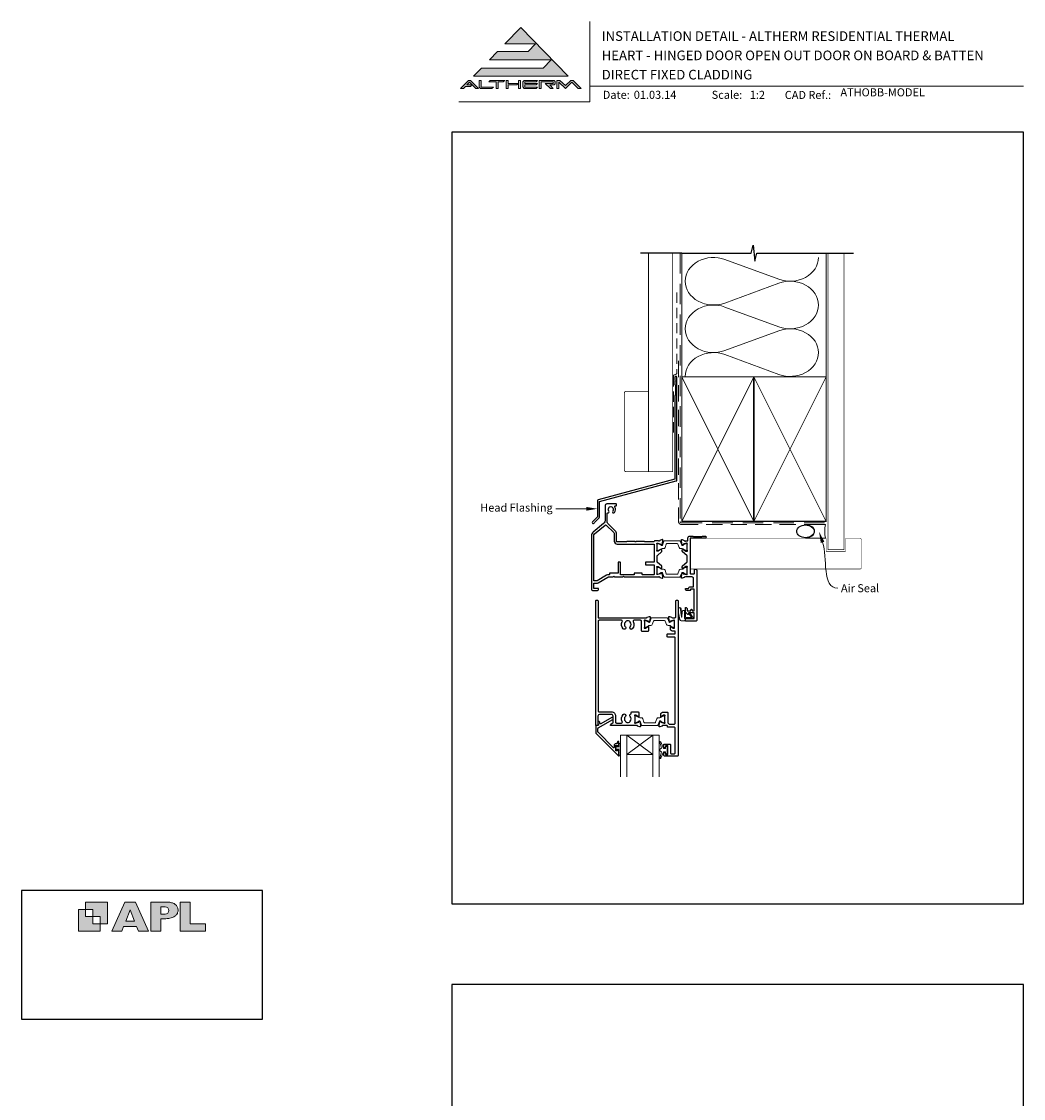
# Model space of a CAD drawing. Units: millimetres. Extents: x 23 to 1863, y -511 to 568.
# Drawn here: x 868 to 1492, y -102 to 568 of the extents above; entities that cross this region are included whole.
import ezdxf

# ---------------------------------------------------------------- set-up
doc = ezdxf.new("R2010")
doc.units = ezdxf.units.MM
doc.header["$MEASUREMENT"] = 0
doc.linetypes.add('DASHED', pattern=[19.05, 12.7, -6.35])
doc.layers.get('Defpoints').update_dxf_attribs({"color": 1})
doc.layers.add('APL Joinery', color=2, linetype='Continuous')
doc.styles.add('Arial-Bold', font='arialbd.ttf')
doc.styles.add('Arial-Regular', font='arial.ttf')
doc.styles.add('General notes', font='arial.ttf', dxfattribs={"height": 3.5})

# ---------------------------------------------------------------- blocks, each defined once
blk = doc.blocks.new('APL')
at = {"layer": 'APL Joinery'}
h = blk.add_hatch(color=250, dxfattribs=at)
h.paths.add_polyline_path([(-10.78, -2.25), (-10.78, 4.5), (-17.54, 4.5), (-17.54, 2.25), (-15.29, 2.25), (-15.29, 0), (-13.03, 0), (-13.03, -2.25)])
h.paths.add_polyline_path([(-13.03, -4.5), (-19.79, -4.5), (-19.79, 2.25), (-17.54, 2.25), (-17.54, 0), (-15.29, 0), (-15.29, -2.25), (-13.03, -2.25)])
h = blk.add_hatch(color=250, dxfattribs=at)
h.paths.add_polyline_path([(-9.43, -4.5), (-6.29, -4.5), (-5.71, -3.03), (-1.67, -3.03), (-1.1, -4.5), (2.06, -4.5), (-2.04, 4.5), (-5.34, 4.5)])
h.paths.add_polyline_path([(-3.68, 2.08), (-2.31, -1.42), (-5.07, -1.42)], flags=16)
h.paths.add_polyline_path([(2.72, -4.5), (5.84, -4.5), (5.84, -0.66), (6.17, -0.65), (6.59, -0.66), (6.96, -0.64), (7.43, -0.63), (7.89, -0.6), (8.33, -0.52), (8.73, -0.44), (9.12, -0.34), (9.41, -0.24), (9.69, -0.13), (9.93, -0.01), (10.2, 0.15), (10.4, 0.27), (10.58, 0.45), (10.76, 0.62), (10.92, 0.85), (11.02, 1.02), (11.12, 1.25), (11.2, 1.49), (11.23, 1.69), (11.24, 1.82), (11.24, 1.95), (11.24, 2.13), (11.21, 2.4), (11.17, 2.63), (11.09, 2.85), (11, 3.06), (10.9, 3.25), (10.76, 3.44), (10.61, 3.61), (10.39, 3.79), (10.19, 3.94), (9.98, 4.06), (9.74, 4.18), (9.47, 4.27), (9.23, 4.35), (8.99, 4.41), (8.67, 4.47), (8.47, 4.5), (8.34, 4.5), (2.72, 4.5)])
h.paths.add_polyline_path([(5.84, 0.76), (5.84, 3.09), (7.19, 3.09, -1), (7.19, 0.76)], flags=16)
h.paths.add_polyline_path([(11.9, -4.5), (19.79, -4.5), (19.8, -2.26), (15.01, -2.26), (15.01, 4.5), (11.9, 4.5)])
at = {"layer": 'APL Joinery', "color": 7, "lineweight": 9}
for points in [[(-10.78, -2.25), (-10.78, 4.5), (-17.54, 4.5), (-17.54, 2.25), (-15.29, 2.25), (-15.29, 0), (-13.03, 0), (-13.03, -2.25)], [(-1.67, -3.03), (-1.1, -4.5), (2.06, -4.5), (-2.04, 4.5), (-5.34, 4.5), (-9.43, -4.5), (-6.29, -4.5), (-5.71, -3.03)], [(15.01, 4.5), (11.9, 4.5), (11.9, -4.5), (19.79, -4.5), (19.8, -2.26), (15.01, -2.26)], [(-13.03, -4.5), (-19.79, -4.5), (-19.79, 2.25), (-17.54, 2.25), (-17.54, 0), (-15.29, 0), (-15.29, -2.25), (-13.03, -2.25)], [(-5.07, -1.42), (-3.68, 2.08), (-2.31, -1.42)]]:
    blk.add_lwpolyline(points, close=True, dxfattribs=at)
blk.add_lwpolyline([(8.34, 4.5), (2.72, 4.5), (2.72, -4.5), (5.84, -4.5), (5.84, -0.66), (6.17, -0.65), (6.59, -0.66), (6.96, -0.64), (7.43, -0.63), (7.89, -0.6), (8.33, -0.52), (8.73, -0.44), (9.12, -0.34), (9.41, -0.24), (9.69, -0.13), (9.93, -0.01), (10.2, 0.15), (10.4, 0.27), (10.58, 0.45), (10.76, 0.62), (10.92, 0.85), (11.02, 1.02), (11.12, 1.25), (11.2, 1.49), (11.23, 1.69), (11.24, 1.82), (11.24, 1.82), (11.24, 1.95), (11.24, 2.13), (11.21, 2.4), (11.17, 2.63), (11.09, 2.85), (11, 3.06), (10.9, 3.25), (10.76, 3.44), (10.61, 3.61), (10.39, 3.79), (10.19, 3.94), (9.98, 4.06), (9.74, 4.18), (9.47, 4.27), (9.23, 4.35), (8.99, 4.41), (8.67, 4.47), (8.47, 4.5), (8.34, 4.5), (8.24, 4.5)], dxfattribs=at)
blk.add_lwpolyline([(7.19, 3.09), (5.84, 3.09), (5.84, 0.76), (7.19, 0.76, 1)], format="xyb", close=True, dxfattribs=at)
blk = doc.blocks.new('*U19')
at = {"layer": 'APL Joinery', "lineweight": 5}
for points in [[(-29.19, 21.02), (-24.22, 26.14), (-62.54, 26.14), (-57.57, 31.26), (-38.52, 31.26), (-33.86, 36.06), (-52.9, 36.06), (-43.06, 46.19), (-13.62, 15.9), (-72.5, 15.9), (-67.52, 21.02)], [(-75.61, 13.34), (-74.33, 13.34), (-69.35, 8.22), (-71.14, 8.22), (-74.97, 12.16), (-76.62, 10.46), (-73.44, 10.46), (-74.37, 9.5), (-77.55, 9.5), (-78.8, 8.22), (-80.58, 8.22)], [(-40.9, 13.34), (-32.58, 13.34), (-33.52, 12.38), (-40.58, 12.38), (-40.58, 11.42), (-32.58, 11.42), (-33.52, 10.46), (-40.58, 10.46), (-40.58, 9.18), (-32.58, 9.18), (-33.52, 8.22), (-40.9, 8.22), (-41.86, 9.21), (-41.86, 12.35)], [(-31.62, 13.34), (-22.18, 13.34), (-21.54, 12.7), (-21.54, 11.1), (-22.18, 10.46), (-25.06, 10.46), (-22.82, 8.22), (-24.63, 8.22), (-27.83, 11.42), (-22.82, 11.42), (-22.82, 12.38), (-30.34, 12.38), (-30.34, 8.22), (-31.62, 8.22)]]:
    blk.add_hatch(color=8, dxfattribs=at).paths.add_polyline_path(points)
h = blk.add_hatch(color=8, dxfattribs=at)
h.paths.add_polyline_path([(-69.03, 13.34), (-67.75, 13.34), (-67.75, 9.18), (-60.07, 9.18), (-61, 8.22), (-68.14, 8.22), (-69.03, 9.14)])
edge = h.paths.add_edge_path(flags=17)
edge.add_line((-62.95, 12.38), (-62.02, 13.34))
h = blk.add_hatch(color=8, dxfattribs=at)
h.paths.add_polyline_path([(-53.99, 12.38), (-53.06, 13.34), (-62.02, 13.34), (-62.95, 12.38), (-58.47, 12.38), (-58.47, 8.22), (-57.19, 8.22), (-57.19, 12.38)])
edge = h.paths.add_edge_path(flags=17)
edge.add_line((-61, 8.22), (-60.07, 9.18))
h = blk.add_hatch(color=8, dxfattribs=at)
h.paths.add_polyline_path([(-44.42, 13.34), (-43.14, 13.34), (-43.14, 8.22), (-44.42, 8.22)])
h.paths.add_polyline_path([(-52.1, 13.34), (-50.82, 13.34), (-50.82, 11.42), (-44.55, 11.42), (-45.48, 10.46), (-50.82, 10.46), (-50.82, 8.22), (-52.1, 8.22)])
h = blk.add_hatch(color=8, dxfattribs=at)
edge = h.paths.add_edge_path()
edge.add_line((-7.32, 8.22), (-5.54, 8.22))
edge.add_line((-5.54, 8.22), (-10.52, 13.34))
edge.add_line((-10.52, 13.34), (-11.79, 13.34))
edge.add_line((-11.79, 13.34), (-15.23, 10.06))
edge.add_line((-15.23, 10.06), (-18.68, 13.34))
edge.add_line((-18.68, 13.34), (-20.58, 13.34))
edge.add_line((-20.58, 13.34), (-20.58, 8.22))
edge.add_line((-20.58, 8.22), (-19.3, 8.22))
edge.add_line((-19.3, 8.22), (-19.3, 12.16))
edge.add_line((-19.3, 12.16), (-15.23, 8.22))
edge.add_line((-15.23, 8.22), (-11.16, 12.16))
edge.add_line((-11.16, 12.16), (-7.32, 8.22))
at = {"layer": 'APL Joinery', "color": 8, "lineweight": 5}
for p, q in [((-52.9, 36.06), (-43.06, 46.19)), ((-43.06, 46.19), (-13.62, 15.9)), ((-52.9, 36.06), (-33.86, 36.06)), ((-38.52, 31.26), (-33.86, 36.06)), ((-62.54, 26.14), (-57.57, 31.26)), ((-57.57, 31.26), (-38.52, 31.26)), ((-72.5, 15.9), (-67.52, 21.02)), ((-67.52, 21.02), (-29.19, 21.02)), ((-62.54, 26.14), (-24.22, 26.14)), ((-29.19, 21.02), (-24.22, 26.14)), ((-72.5, 15.9), (-13.62, 15.9)), ((-80.58, 8.22), (-75.61, 13.34)), ((-78.8, 8.22), (-80.58, 8.22)), ((-78.8, 8.22), (-77.55, 9.5)), ((-74.37, 9.5), (-77.55, 9.5)), ((-76.62, 10.46), (-74.97, 12.16)), ((-73.44, 10.46), (-76.62, 10.46)), ((-75.61, 13.34), (-74.33, 13.34)), ((-71.14, 8.22), (-74.97, 12.16)), ((-74.37, 9.5), (-73.44, 10.46)), ((-69.35, 8.22), (-74.33, 13.34)), ((-69.35, 8.22), (-71.14, 8.22)), ((-69.03, 13.34), (-67.75, 13.34)), ((-69.03, 9.14), (-69.03, 13.34)), ((-69.03, 9.14), (-68.14, 8.22)), ((-61, 8.22), (-68.14, 8.22)), ((-67.75, 9.18), (-67.75, 13.34)), ((-60.07, 9.18), (-67.75, 9.18)), ((-62.95, 12.38), (-62.02, 13.34)), ((-62.95, 12.38), (-58.47, 12.38)), ((-62.02, 13.34), (-53.06, 13.34)), ((-61, 8.22), (-60.07, 9.18)), ((-58.47, 8.22), (-58.47, 12.38)), ((-57.19, 8.22), (-58.47, 8.22)), ((-57.19, 8.22), (-57.19, 12.38)), ((-57.19, 12.38), (-53.99, 12.38)), ((-53.99, 12.38), (-53.06, 13.34)), ((-52.1, 13.34), (-50.82, 13.34)), ((-52.1, 13.34), (-52.1, 8.22)), ((-50.82, 8.22), (-52.1, 8.22)), ((-50.82, 13.34), (-50.82, 11.42)), ((-50.82, 11.42), (-44.55, 11.42)), ((-50.82, 10.46), (-45.48, 10.46)), ((-50.82, 10.46), (-50.82, 8.22)), ((-45.48, 10.46), (-44.55, 11.42)), ((-44.42, 13.34), (-43.14, 13.34)), ((-44.42, 8.22), (-44.42, 13.34)), ((-43.14, 8.22), (-44.42, 8.22)), ((-43.14, 8.22), (-43.14, 13.34)), ((-40.9, 13.34), (-41.86, 12.35)), ((-41.86, 9.21), (-41.86, 12.35)), ((-40.9, 8.22), (-41.86, 9.21)), ((-40.9, 13.34), (-32.58, 13.34)), ((-33.52, 8.22), (-40.9, 8.22)), ((-40.58, 12.38), (-33.52, 12.38)), ((-40.58, 11.42), (-40.58, 12.38)), ((-40.58, 11.42), (-32.58, 11.42)), ((-40.58, 10.46), (-33.52, 10.46)), ((-40.58, 9.18), (-40.58, 10.46)), ((-32.58, 9.18), (-40.58, 9.18)), ((-33.52, 12.38), (-32.58, 13.34)), ((-33.52, 10.46), (-32.58, 11.42)), ((-33.52, 8.22), (-32.58, 9.18)), ((-31.62, 13.34), (-22.18, 13.34)), ((-31.62, 13.34), (-31.62, 8.22)), ((-30.34, 8.22), (-31.62, 8.22)), ((-30.34, 12.38), (-22.82, 12.38)), ((-30.34, 8.22), (-30.34, 12.38)), ((-24.63, 8.22), (-27.83, 11.42)), ((-27.83, 11.42), (-22.82, 11.42)), ((-25.06, 10.46), (-22.18, 10.46)), ((-22.82, 8.22), (-25.06, 10.46)), ((-22.82, 8.22), (-24.63, 8.22)), ((-22.82, 11.42), (-22.82, 12.38)), ((-21.54, 12.7), (-22.18, 13.34)), ((-21.54, 11.1), (-22.18, 10.46)), ((-21.54, 11.1), (-21.54, 12.7)), ((-20.58, 13.34), (-18.68, 13.34)), ((-20.58, 8.22), (-20.58, 13.34)), ((-19.3, 8.22), (-20.58, 8.22)), ((-19.3, 8.22), (-19.3, 12.16)), ((-15.23, 8.22), (-19.3, 12.16)), ((-18.68, 13.34), (-15.23, 10.06)), ((-15.23, 10.06), (-11.79, 13.34)), ((-15.23, 8.22), (-11.16, 12.16)), ((-11.79, 13.34), (-10.52, 13.34)), ((-7.32, 8.22), (-11.16, 12.16)), ((-10.52, 13.34), (-5.54, 8.22)), ((-7.32, 8.22), (-5.54, 8.22))]:
    blk.add_line(p, q, dxfattribs=at)
blk = doc.blocks.new('sealant')
at = {"layer": 'APL Joinery', "color": 9, "lineweight": 20}
blk.add_lwpolyline([(-10.46, -7), (0, -7, -0.106806), (0, 0), (-10.46, 0)], format="xyb", dxfattribs=at)
at = {"layer": 'APL Joinery', "color": 9, "lineweight": 20, "extrusion": (0, 0, -1)}
blk.add_ellipse((-10.46, -3.5), major_axis=(4.77, 0), ratio=0.733157, start_param=-1.570796, end_param=1.570796, dxfattribs=at)
at = {"layer": 'APL Joinery', "color": 7, "lineweight": 25}
blk.add_ellipse((-10.46, -3.5), major_axis=(-4.56, 0), ratio=0.728665, dxfattribs=at)

msp = doc.modelspace()

# ---------------------------------------------------------------- linework, layer by layer
at = {"layer": 'APL Joinery', "color": 250, "lineweight": 5}
for p, q in [((1306.26, 420.31), (1339.78, 407.98)), ((1339.78, 405.5), (1306.26, 393.17)), ((1306.26, 390.68), (1339.78, 378.36)), ((1339.78, 375.87), (1306.26, 363.54)), ((1306.26, 361.06), (1339.78, 348.73))]:
    msp.add_line(p, q, dxfattribs=at)
at = {"layer": 'APL Joinery', "color": 7, "lineweight": 20}
for p, q in [((1241.26, 124.15), (1265.26, 124.15)), ((1241.26, 124.15), (1241.26, 98.15)), ((1245.26, 124.15), (1245.26, 98.15)), ((1261.26, 124.15), (1261.26, 98.15)), ((1265.26, 124.15), (1265.26, 98.15)), ((1245.26, 112.15), (1261.26, 112.15))]:
    msp.add_line(p, q, dxfattribs=at)
at = {"layer": 'APL Joinery', "color": 8, "lineweight": 5}
for p, q in [((1261.26, 124.15), (1245.26, 112.15)), ((1245.26, 124.15), (1261.26, 112.15))]:
    msp.add_line(p, q, dxfattribs=at)
at = {"layer": 'APL Joinery', "color": 7, "lineweight": 9}
for points in [[(1222.17, 568.37), (1222.17, 518.43), (1140.53, 518.43)], [(1222.17, 528.23), (1492.19, 528.23)]]:
    msp.add_lwpolyline(points, dxfattribs=at)
at = {"layer": 'APL Joinery', "color": 9, "ltscale": 0.7}
for points in [[(1279.36, 424.14), (1322.61, 424.14), (1323.86, 429.14), (1324.86, 419.14), (1326.11, 424.14), (1369.36, 424.14)], [(1369.36, 424.14), (1386.36, 424.14)]]:
    msp.add_lwpolyline(points, dxfattribs=at)
at = {"layer": 'APL Joinery', "color": 9}
msp.add_lwpolyline([(1279.36, 424.14), (1253.66, 424.14)], dxfattribs=at)
at = {"layer": 'APL Joinery', "color": 7, "lineweight": 30, "const_width": 0.5}
msp.add_lwpolyline([(1258.66, 424.14), (1258.66, 288.21), (1273.66, 288.21), (1273.66, 424.14)], dxfattribs=at)
at = {"layer": 'APL Joinery', "color": 8, "linetype": 'DASHED', "lineweight": 5}
msp.add_lwpolyline([(1278.36, 424.14), (1278.36, 257.25, 0.414214), (1279.36, 256.25), (1369.36, 256.25)], format="xyb", dxfattribs=at)
at = {"layer": 'APL Joinery', "color": 250, "lineweight": 13}
for points in [[(1279.36, 347.25), (1279.36, 424.14)], [(1369.36, 347.25), (1369.36, 424.14)]]:
    msp.add_lwpolyline(points, dxfattribs=at)
at = {"layer": 'APL Joinery', "color": 7, "lineweight": 25}
for points, const_width in [([(1380.36, 424.14), (1380.36, 239.6), (1370.36, 239.6), (1370.36, 424.14)], 0.4), ([(1347.57, 227.6), (1284.91, 227.6), (1284.91, 246.6), (1347.57, 246.6)], 0.3)]:
    msp.add_lwpolyline(points, dxfattribs=dict(at, const_width=const_width))
at = {"layer": 'APL Joinery', "color": 7, "linetype": 'DASHED', "lineweight": 13, "ltscale": 0.5}
msp.add_lwpolyline([(1276.36, 399.71), (1276.36, 349.71, -0.339454), (1275.62, 348.74), (1274.9, 348.55, 0.339454), (1274.16, 347.58), (1274.16, 312.51)], format="xyb", dxfattribs=at)
at = {"layer": 'APL Joinery', "color": 7, "linetype": 'DASHED', "lineweight": 13, "ltscale": 0.8}
msp.add_lwpolyline([(1277.36, 357.25), (1277.36, 257.25, 0.414214), (1279.36, 255.25), (1368.91, 255.25)], format="xyb", dxfattribs=at)
at = {"layer": 'APL Joinery', "color": 2, "lineweight": 25}
for points in [[(1276.36, 282.9), (1276.36, 346.91, 1), (1275.16, 346.91), (1275.16, 345.11), (1275.56, 344.71), (1275.16, 344.31), (1275.16, 342.51), (1275.56, 342.11), (1275.56, 335.91), (1275.16, 335.51), (1275.16, 283.43), (1227.23, 270.59, 0.339454), (1226.86, 270.11), (1226.86, 260.07), (1223.82, 257.03, 1.488372), (1225.02, 256.53), (1227.92, 259.43, 0.198912), (1228.06, 259.78), (1228.06, 269.57), (1275.99, 282.41, 0.339454)], [(1264.98, 222.65, -0.764718), (1265.55, 222.6, 0.263719), (1265.75, 222.38), (1267.16, 221.86, 0.548619), (1267.56, 222.17), (1267.35, 224.54, 0.176327), (1267.27, 224.72), (1266.9, 225.09, 0.577349), (1266.57, 225), (1266.52, 224.83, -0.267949), (1266.38, 224.69), (1264.39, 224.16, -0.065543), (1264.31, 224.15), (1264.16, 224.15, -0.6885), (1263.96, 224.67, 0.213421), (1264.06, 224.89), (1264.06, 228.12, 0.063254), (1264.05, 228.17), (1263.87, 228.9, -0.490314), (1264.06, 229.15), (1264.58, 229.15, -0.137871), (1264.74, 229.1), (1265.99, 228.34, 0.36109), (1266.09, 228.03), (1266.18, 227.98, 0.519821), (1266.55, 228.15), (1266.8, 228.15, 0.414214), (1267, 228.35), (1267, 229.16, 0.222585), (1266.82, 229.55), (1264.24, 231.7, -0.222585), (1264.06, 232.08), (1264.06, 235.71, -0.222585), (1264.24, 236.09), (1266.82, 238.25, 0.222585), (1267, 238.63), (1267, 239.45, 0.414214), (1266.8, 239.65), (1266.55, 239.65, 0.519804), (1266.18, 239.81), (1266.09, 239.76, 0.36109), (1265.99, 239.45), (1264.74, 238.69, -0.137872), (1264.58, 238.65), (1264.06, 238.65, -0.490314), (1263.87, 238.9), (1264.05, 239.62, 0.063254), (1264.06, 239.67), (1264.06, 242.9, 0.21342), (1263.96, 243.12, -0.688497), (1264.16, 243.65), (1264.31, 243.65, -0.065543), (1264.39, 243.64), (1266.38, 243.1, -0.267949), (1266.52, 242.96), (1266.57, 242.79, 0.577349), (1266.9, 242.7), (1267.27, 243.07, 0.176327), (1267.35, 243.25), (1267.56, 245.62, 0.548619), (1267.16, 245.93), (1265.75, 245.41, 0.263719), (1265.55, 245.19, -0.764718), (1264.98, 245.15), (1262.66, 245.15, 0.327538), (1262.18, 244.8, -0.327538), (1261.71, 244.45), (1256.44, 244.45, -0.198913), (1256.3, 244.5), (1256.22, 244.59, 0.198912), (1256.08, 244.65), (1251.06, 244.65), (1250.66, 244.25), (1250.26, 244.65), (1245.24, 244.65, 0.198912), (1245.1, 244.59), (1245.02, 244.5, -0.198912), (1244.88, 244.45), (1239.16, 244.45, -0.414213), (1238.66, 244.95), (1238.66, 249.95, 0.198912), (1238.25, 250.94), (1233.25, 255.93, -0.198912), (1232.96, 256.64), (1232.96, 262.3, -0.486109), (1233.21, 262.5, 0.714063), (1233.97, 263.69, -0.352819), (1233.97, 265.61, 0.118921), (1234.12, 265.93, -0.238794), (1234.4, 266.28, -0.221471), (1235.92, 266.28, -0.239438), (1236.2, 265.93, 0.121223), (1236.35, 265.61, -0.352396), (1236.35, 263.69, 1), (1237.5, 262.77, 0.313759), (1237.74, 266.19, -0.582332), (1238.16, 266.95), (1238.46, 266.95, 0.414206), (1238.66, 267.15), (1238.66, 267.95, 0.414221), (1238.46, 268.15), (1232.66, 268.15, 0.414206), (1231.66, 267.15), (1231.66, 258.21, -0.221695), (1230.59, 255.91), (1224.23, 250.58, 0.221695), (1223.16, 248.28), (1223.16, 215.15, 0.414214), (1224.16, 214.15), (1226.56, 214.15, 0.414214), (1227.56, 215.15), (1227.56, 215.25, 0.414214), (1227.26, 215.55), (1224.56, 215.55), (1224.56, 218.85), (1226.56, 218.85, 0.131652), (1227.26, 219.03), (1233.28, 222.51, -0.131652), (1233.78, 222.65), (1236.66, 222.65), (1237.06, 223.05), (1237.46, 222.65), (1242.76, 222.65), (1243.16, 223.05), (1243.56, 222.65)], [(1239.56, 225.05), (1234.56, 225.05, 0.414214), (1234.36, 224.85), (1234.36, 224.25, -0.414214), (1234.16, 224.05), (1233.78, 224.05, 0.131652), (1232.58, 223.72), (1226.61, 220.27, -0.131652), (1226.51, 220.25), (1224.76, 220.25, -0.414214), (1224.56, 220.45), (1224.56, 248.28, -0.221695), (1225.13, 249.5), (1231.62, 254.95, -0.388879), (1232.29, 254.92), (1236.97, 250.24, -0.198912), (1237.26, 249.53), (1237.26, 244.95, 0.414214), (1239.16, 243.05), (1261.96, 243.05, -0.414214), (1262.16, 242.85), (1262.16, 232.05, -0.414214), (1261.96, 231.85), (1256.96, 231.85, 0.414214), (1256.76, 231.65), (1256.76, 230.45, 0.414214), (1256.96, 230.25), (1261.96, 230.25, -0.414214), (1262.16, 230.05), (1262.16, 224.25, -0.414213), (1261.96, 224.05), (1254.96, 224.05, -0.414214), (1254.76, 224.25), (1254.76, 224.85, 0.414214), (1254.56, 225.05), (1249.96, 225.05, 0.414214), (1249.76, 224.85), (1249.76, 224.25, -0.414214), (1249.56, 224.05), (1241.36, 224.05, -0.414214), (1241.16, 224.25), (1241.16, 231.65, 0.414214), (1240.96, 231.85), (1239.96, 231.85, 0.414214), (1239.76, 231.65), (1239.76, 225.25, -0.414214)], [(1288.66, 195.65, -0.414214), (1288.16, 195.15), (1281.86, 195.15, -0.414214), (1281.66, 195.35), (1281.66, 196.55, -0.414214), (1281.86, 196.75), (1286.96, 196.75, 0.414214), (1287.16, 196.95), (1287.16, 200.05, 0.414214), (1286.96, 200.25), (1283.66, 200.25), (1283.66, 199.5, -0.668179), (1283.23, 199.32), (1281.72, 200.83, -0.198912), (1281.66, 200.97), (1281.66, 203.55, -0.414214), (1281.86, 203.75, -0.414214), (1282.66, 202.95), (1282.66, 201.65), (1285.06, 201.65), (1285.06, 202.15, -1), (1285.86, 202.15), (1285.86, 201.65), (1287.16, 201.65), (1287.16, 215.15), (1284.86, 215.15), (1284.86, 214.65, -0.414214), (1284.36, 214.15), (1282.66, 214.15, -0.414214), (1281.66, 215.15), (1281.66, 215.25, -0.414214), (1281.96, 215.55), (1283.52, 215.55, -0.33168), (1284.86, 216.55), (1286.56, 216.55, 0.414214), (1286.76, 216.75), (1286.76, 221.65, 0.414214), (1285.76, 222.65), (1281.74, 222.65, 0.764719), (1281.17, 222.6, -0.26372), (1280.97, 222.38), (1279.56, 221.86, -0.548619), (1279.16, 222.17), (1279.37, 224.54, -0.176328), (1279.45, 224.72), (1279.82, 225.09, -0.57735), (1280.15, 225), (1280.2, 224.83, 0.26795), (1280.34, 224.69), (1282.33, 224.16, 0.065543), (1282.41, 224.15), (1282.56, 224.15, 0.6885), (1282.76, 224.67, -0.213422), (1282.66, 224.89), (1282.66, 228.12, -0.063254), (1282.67, 228.17), (1282.85, 228.9, 0.490314), (1282.66, 229.15), (1282.14, 229.15, 0.137871), (1281.98, 229.1), (1280.73, 228.34, -0.361088), (1280.63, 228.03), (1280.54, 227.98, -0.519821), (1280.16, 228.15), (1279.91, 228.15, -0.414214), (1279.71, 228.35), (1279.71, 229.16, -0.222585), (1279.89, 229.55), (1282.58, 231.78, 0.222585), (1282.76, 232.17), (1282.76, 235.62, 0.222585), (1282.58, 236.01), (1279.89, 238.25, -0.222585), (1279.71, 238.63), (1279.71, 239.45, -0.414214), (1279.91, 239.65), (1280.16, 239.65, -0.519805), (1280.54, 239.81), (1280.63, 239.76, -0.361088), (1280.73, 239.45), (1281.98, 238.69, 0.137873), (1282.14, 238.65), (1282.66, 238.65, 0.490314), (1282.85, 238.9), (1282.67, 239.62, -0.063254), (1282.66, 239.67), (1282.66, 242.9, -0.21342), (1282.76, 243.12, 0.688498), (1282.56, 243.65), (1282.41, 243.65, 0.065543), (1282.33, 243.64), (1280.34, 243.1, 0.26795), (1280.2, 242.96), (1280.15, 242.79, -0.57735), (1279.82, 242.7), (1279.45, 243.07, -0.176328), (1279.37, 243.25), (1279.16, 245.62, -0.548619), (1279.56, 245.93), (1280.97, 245.41, -0.26372), (1281.17, 245.19, 0.764719), (1281.74, 245.15), (1283.06, 245.15, 0.414214), (1283.26, 245.35), (1283.26, 246.85, -0.414214), (1284.56, 248.15), (1286.36, 248.15), (1286.66, 247.85), (1291.91, 247.85), (1292.21, 248.15), (1294.01, 248.15, -1), (1294.01, 246.85), (1284.66, 246.85), (1284.66, 225.05, 0.414214), (1285.16, 224.55), (1286.76, 224.55, 0.414214), (1287.26, 225.05), (1287.26, 226.95, -0.414214), (1287.76, 227.45), (1288.16, 227.45, -0.414214), (1288.66, 226.95)], [(1247.27, 135.86, -0.583671), (1247.71, 137.36, 0.348547), (1247.86, 137.56), (1247.86, 138.17, -0.414214), (1248.36, 138.67), (1252.16, 138.67, -0.414214), (1252.66, 138.17), (1252.66, 135.7, -0.586831), (1252.28, 135.48), (1252.19, 135.53, -0.36109), (1252.09, 135.84), (1250.84, 136.6, 0.137872), (1250.68, 136.65), (1250.16, 136.65, 0.490314), (1249.97, 136.4), (1250.15, 135.67, -0.063254), (1250.16, 135.62), (1250.16, 132.39, -0.213422), (1250.06, 132.17, 0.6885), (1250.26, 131.65), (1250.41, 131.65, 0.065543), (1250.49, 131.66), (1252.48, 132.19, 0.267949), (1252.62, 132.33), (1252.67, 132.5, -0.57735), (1253, 132.59), (1253.37, 132.22, -0.176327), (1253.45, 132.04), (1253.66, 129.67, -0.548619), (1253.26, 129.36), (1251.85, 129.88, -0.263725), (1251.65, 130.1, 0.764727), (1251.08, 130.15), (1235.26, 130.15, -0.414214), (1235.06, 130.35), (1235.06, 130.65, -0.267949), (1235.36, 131.17), (1236.46, 131.8, 0.267949), (1236.56, 131.97), (1236.56, 136.07, 0.414214), (1235.56, 137.07), (1228.18, 137.07, 0.408278), (1227.18, 136.09), (1227.08, 131.21, 0.321215), (1227.21, 131.02, -0.226208), (1227.49, 130.74, -0.310905), (1227.42, 130.52), (1227.03, 130.19, -0.176327), (1226.9, 130.15), (1225.96, 130.15, -0.414214), (1225.76, 130.35), (1225.76, 207.65, -0.414214), (1226.26, 208.15), (1226.76, 208.15, -0.414214), (1227.26, 207.65), (1227.26, 197.49, 0.414214), (1227.46, 197.29), (1257.08, 197.29, 0.764727), (1257.65, 197.33, -0.263725), (1257.85, 197.55), (1259.26, 198.07, -0.548619), (1259.66, 197.76), (1259.45, 195.39, -0.176327), (1259.37, 195.21), (1259, 194.84, -0.57735), (1258.67, 194.93), (1258.62, 195.1, 0.267949), (1258.48, 195.24), (1256.49, 195.78, 0.065543), (1256.41, 195.79), (1256.26, 195.79, 0.6885), (1256.06, 195.26, -0.213422), (1256.16, 195.04), (1256.16, 191.81, -0.063254), (1256.15, 191.76), (1255.97, 191.04, 0.490314), (1256.16, 190.79), (1256.68, 190.79, 0.137872), (1256.84, 190.83), (1258.09, 191.59, -0.36109), (1258.19, 191.9), (1258.28, 191.95, -0.586831), (1258.66, 191.74), (1258.66, 189.27, -0.414214), (1258.16, 188.77), (1254.76, 188.77, -0.414214), (1254.26, 189.27), (1254.26, 195.19, 0.414214), (1253.76, 195.69), (1249.61, 195.69, 0.572137), (1249.17, 194.94, -0.331309), (1248.56, 190.33, -1), (1247.27, 191.58, 0.406262), (1247.27, 194.51, -0.114784), (1247.06, 194.86, 0.20211), (1246.8, 195.15, 0.233326), (1244.72, 195.15, 0.20211), (1244.47, 194.86, -0.114784), (1244.26, 194.51, 0.406262), (1244.26, 191.58, -1), (1242.97, 190.33, -0.331308), (1242.35, 194.94, 0.572137), (1241.92, 195.69), (1227.86, 195.69, 0.414214), (1227.36, 195.19), (1227.36, 139.17, 0.414214), (1227.86, 138.67), (1235.56, 138.67, -0.414214), (1238.16, 136.07), (1238.16, 132.25, 0.414214), (1238.66, 131.75), (1241.92, 131.75, 0.573001), (1242.36, 132.49, -0.332031), (1242.97, 137.12, -1), (1244.26, 135.86, 0.406262), (1244.26, 132.93, -0.114784), (1244.47, 132.58, 0.20211), (1244.72, 132.29, 0.233326), (1246.8, 132.29, 0.20211), (1247.06, 132.58, -0.114784), (1247.27, 132.93, 0.406262)], [(1270.16, 138.55, -0.414214), (1270.66, 138.05), (1270.66, 132.05, 0.241114), (1270.87, 131.65, -0.070998), (1271.3, 131.24, 0.230961), (1271.69, 131.05), (1274.76, 131.05, 0.414214), (1275.26, 131.55), (1275.26, 184.75, 0.414214), (1274.76, 185.25), (1270.56, 185.25, -0.414214), (1270.36, 185.45), (1270.36, 187.05, -0.414214), (1270.56, 187.25), (1275.05, 187.25, 0.414214), (1275.25, 187.45), (1275.25, 188.69, 0.414214), (1275.05, 188.89), (1273.57, 188.89, -0.137872), (1273.31, 188.96), (1272.74, 189.31, -0.261413), (1272.26, 190.16), (1272.26, 191.74, -0.585523), (1272.64, 191.95), (1272.73, 191.9, -0.361089), (1272.83, 191.59), (1274.08, 190.83, 0.137872), (1274.24, 190.79), (1274.76, 190.79, 0.490314), (1274.95, 191.04), (1274.77, 191.76, -0.063254), (1274.76, 191.81), (1274.76, 195.04, -0.213422), (1274.86, 195.26, 0.688501), (1274.66, 195.79), (1274.51, 195.79, 0.065543), (1274.43, 195.78), (1272.44, 195.24, 0.267948), (1272.3, 195.1), (1272.25, 194.93, -0.577349), (1271.92, 194.84), (1271.55, 195.21, -0.176327), (1271.47, 195.39), (1271.26, 197.76, -0.548619), (1271.66, 198.07), (1273.07, 197.55, -0.263725), (1273.27, 197.33, 0.764727), (1273.84, 197.29), (1275.16, 197.29, 0.414214), (1275.66, 197.79), (1275.66, 207.65, -0.414214), (1276.16, 208.15), (1276.66, 208.15, -0.414214), (1277.16, 207.65), (1277.16, 111.65, -0.414214), (1276.66, 111.15), (1268.76, 111.15, -0.414214), (1268.26, 111.65), (1268.26, 112.9, -1), (1269.26, 112.9), (1269.26, 112.35, 0.414214), (1269.46, 112.15), (1270.56, 112.15, 0.414214), (1270.76, 112.35), (1270.76, 117.45, 0.414214), (1270.56, 117.65), (1269.46, 117.65, 0.414214), (1269.26, 117.45), (1269.26, 116.9, -1), (1268.26, 116.9), (1268.26, 118.45, -0.414214), (1268.46, 118.65), (1272.06, 118.65, -0.414214), (1272.26, 118.45), (1272.26, 113.15, 0.414214), (1272.76, 112.65), (1274.76, 112.65, 0.414214), (1275.26, 113.15), (1275.26, 128.65, 0.414214), (1274.76, 129.15), (1270.64, 129.15, -0.414214), (1270.44, 129.35), (1270.44, 129.95, 0.414214), (1270.24, 130.15), (1267.84, 130.15, 0.764727), (1267.27, 130.1, -0.263725), (1267.07, 129.88), (1265.66, 129.36, -0.548619), (1265.26, 129.67), (1265.47, 132.04, -0.176327), (1265.55, 132.22), (1265.92, 132.59, -0.577349), (1266.25, 132.5), (1266.3, 132.33, 0.267948), (1266.44, 132.19), (1268.43, 131.66, 0.065543), (1268.51, 131.65), (1268.66, 131.65, 0.688501), (1268.86, 132.17, -0.213422), (1268.76, 132.39), (1268.76, 135.62, -0.063254), (1268.77, 135.67), (1268.95, 136.4, 0.490314), (1268.76, 136.65), (1268.24, 136.65, 0.137872), (1268.08, 136.6), (1266.83, 135.84, -0.361089), (1266.73, 135.53), (1266.64, 135.48, -0.585523), (1266.26, 135.7), (1266.26, 137.27, -0.261413), (1266.74, 138.12), (1267.31, 138.47, -0.137872), (1267.57, 138.55)], [(1239.26, 117.72), (1239.26, 117.37, 0.414549), (1239.46, 117.17), (1240.06, 117.17, 0.409005), (1240.26, 117.37), (1240.26, 119.97, 0.414214), (1240.06, 120.17), (1239.46, 120.17, 0.413139), (1239.26, 119.97), (1239.26, 119.12, -0.414214), (1239.06, 118.92), (1238.46, 118.92, 0.414213), (1237.26, 117.72), (1237.26, 116.52, -0.668179), (1236.92, 116.38), (1227.31, 125.99, -0.198912), (1227.16, 126.34), (1227.16, 128.33, -0.267949), (1227.41, 128.76), (1236.44, 133.97, 1), (1235.79, 135.1), (1229.07, 131.22, -0.413153), (1228.38, 131.4, -0.132574), (1228.36, 131.5), (1228.36, 132.21, 0.081611), (1228.35, 132.27, 0.528007), (1227.55, 132.5), (1227.28, 132.27, 0.221695), (1227.21, 132.12), (1227.21, 131.26, 0.279376), (1227.31, 131.08, -0.191455), (1227.58, 130.78, -0.310905), (1227.49, 130.45), (1227.18, 130.19, -0.176327), (1227.06, 130.15), (1225.96, 130.15, 0.414214), (1225.76, 129.95), (1225.76, 125.76, 0.198912), (1225.91, 125.41), (1239.92, 111.4, 0.668179), (1240.26, 111.54), (1240.26, 114.97, 0.418665), (1240.06, 115.17), (1239.46, 115.17, 0.401055), (1239.26, 114.97), (1239.26, 114.62, -0.41215), (1239.06, 114.42), (1238.46, 114.42, -0.414214), (1238.26, 114.62), (1238.26, 117.72, -0.414214), (1238.46, 117.92), (1239.06, 117.92, -0.414214)]]:
    msp.add_lwpolyline(points, format="xyb", close=True, dxfattribs=at)
at = {"layer": 'APL Joinery', "color": 7, "lineweight": 35, "const_width": 0.7}
for points in [[(1279.36, 257.25), (1279.36, 347.25), (1324.36, 347.25), (1324.36, 257.25)], [(1324.36, 257.25), (1324.36, 347.25), (1369.36, 347.25), (1369.36, 257.25)], [(1324.36, 257.25), (1324.36, 347.25), (1369.36, 347.25), (1369.36, 257.25)]]:
    msp.add_lwpolyline(points, close=True, dxfattribs=at)
at = {"layer": 'APL Joinery', "color": 250, "lineweight": 5}
for points in [[(1279.36, 257.25), (1324.36, 347.25)], [(1279.36, 347.25), (1324.36, 257.25)], [(1324.36, 257.25), (1369.36, 347.25)], [(1324.36, 347.25), (1369.36, 257.25)], [(1324.36, 257.25), (1369.36, 347.25)], [(1324.36, 347.25), (1369.36, 257.25)]]:
    msp.add_lwpolyline(points, dxfattribs=at)
at = {"layer": 'APL Joinery', "color": 7, "lineweight": -2, "const_width": 0.7}
msp.add_lwpolyline([(1324.36, 257.25), (1324.36, 347.25), (1324.36, 347.25), (1324.36, 257.25)], close=True, dxfattribs=at)
at = {"layer": 'APL Joinery', "color": 250}
msp.add_lwpolyline([(1324.36, 257.25), (1324.36, 347.25)], dxfattribs=at)
msp.add_lwpolyline([(1324.36, 257.25), (1324.36, 347.25)], dxfattribs=at)
at = {"layer": 'APL Joinery', "color": 7, "lineweight": 30, "const_width": 0.5}
msp.add_lwpolyline([(1258.66, 288.21), (1244.66, 288.21, -0.414214), (1243.66, 289.21), (1243.66, 337.21, -0.414214), (1244.66, 338.21), (1258.66, 338.21)], format="xyb", close=True, dxfattribs=at)
at = {"layer": 'APL Joinery', "color": 252, "lineweight": 15}
for points in [[(1264.06, 239.58, 0.414214), (1264.46, 239.18), (1264.75, 239.18, 0.131957), (1264.95, 239.24), (1266.48, 240.12, -0.131957), (1267.08, 240.28), (1268, 240.28, 0.315299), (1268.94, 240.94), (1269.74, 243.12, -0.315299), (1270.11, 243.38), (1276.61, 243.38, -0.315299), (1276.98, 243.12), (1277.78, 240.94, 0.315299), (1278.72, 240.28), (1279.64, 240.28, -0.131957), (1280.24, 240.12), (1281.77, 239.24, 0.131957), (1281.97, 239.18), (1282.26, 239.18, 0.414214), (1282.66, 239.58), (1282.66, 242.98, 0.414214), (1282.26, 243.38), (1281.97, 243.38, 0.131957), (1281.77, 243.33), (1280.24, 242.45, -0.131957), (1279.64, 242.28), (1279.63, 242.28, -0.315299), (1279.34, 242.48), (1278.46, 244.92, 0.315299), (1278.08, 245.18), (1268.64, 245.18, 0.315299), (1268.26, 244.92), (1267.38, 242.48, -0.315299), (1267.09, 242.28), (1267.08, 242.28, -0.131957), (1266.48, 242.45), (1264.95, 243.33, 0.131957), (1264.75, 243.38), (1264.46, 243.38, 0.414214), (1264.06, 242.98)], [(1264.06, 228.21, -0.414214), (1264.46, 228.61), (1264.75, 228.61, -0.131957), (1264.95, 228.55), (1266.48, 227.67, 0.131957), (1267.08, 227.51), (1268, 227.51, -0.315299), (1268.94, 226.85), (1269.74, 224.67, 0.315299), (1270.11, 224.41), (1276.61, 224.41, 0.315299), (1276.98, 224.67), (1277.78, 226.85, -0.315299), (1278.72, 227.51), (1279.64, 227.51, 0.131957), (1280.24, 227.67), (1281.77, 228.55, -0.131957), (1281.97, 228.61), (1282.26, 228.61, -0.414214), (1282.66, 228.21), (1282.66, 224.81, -0.414214), (1282.26, 224.41), (1281.97, 224.41, -0.131957), (1281.77, 224.46), (1280.24, 225.34, 0.131957), (1279.64, 225.51), (1279.63, 225.51, 0.315299), (1279.34, 225.31), (1278.46, 222.87, -0.315299), (1278.08, 222.61), (1268.64, 222.61, -0.315299), (1268.26, 222.87), (1267.38, 225.31, 0.315299), (1267.09, 225.51), (1267.08, 225.51, 0.131957), (1266.48, 225.34), (1264.95, 224.46, -0.131957), (1264.75, 224.41), (1264.46, 224.41, -0.414214), (1264.06, 224.81)], [(1281.66, 196.75), (1281.66, 196.25, -0.414214), (1280.66, 195.25), (1279.56, 195.25, -0.000033), (1279.43, 195.25, -0.317222), (1278.02, 196.24), (1277.18, 200.33, -0.050758), (1277.16, 200.53), (1277.16, 202.76, -1), (1278.92, 202.76), (1278.92, 200.61, 0.030929), (1278.93, 200.48), (1279.26, 197.82, 0.84202), (1279.36, 197.84), (1279.36, 200.85, -0.414214), (1280.36, 201.85), (1281.06, 201.85), (1281.06, 201.85), (1281.46, 201.85, -0.414214), (1281.66, 201.65), (1281.66, 197.55, 0.414214), (1281.86, 197.35), (1285.38, 197.35, 0.623696), (1285.54, 197.67), (1284.07, 199.56, -1), (1284.55, 199.93), (1286.77, 197.07, -0.623696), (1286.61, 196.75)], [(1256.16, 191.69, 0.414214), (1256.56, 191.29), (1256.85, 191.29, 0.131957), (1257.05, 191.34), (1258.58, 192.22, -0.131957), (1259.18, 192.39), (1260.1, 192.39, 0.315299), (1261.04, 193.04), (1261.84, 195.22, -0.315299), (1262.21, 195.49), (1268.71, 195.49, -0.315299), (1269.08, 195.22), (1269.88, 193.04, 0.315299), (1270.82, 192.39), (1271.74, 192.39, -0.131957), (1272.34, 192.22), (1273.87, 191.34, 0.131957), (1274.07, 191.29), (1274.36, 191.29, 0.414214), (1274.76, 191.69), (1274.76, 195.09, 0.414214), (1274.36, 195.49), (1274.07, 195.49, 0.131957), (1273.87, 195.43), (1272.34, 194.55, -0.131957), (1271.74, 194.39), (1271.73, 194.39, -0.315299), (1271.44, 194.58), (1270.56, 197.02, 0.315299), (1270.18, 197.29), (1260.74, 197.29, 0.315299), (1260.36, 197.02), (1259.48, 194.58, -0.315299), (1259.19, 194.39), (1259.18, 194.39, -0.131957), (1258.58, 194.55), (1257.05, 195.43, 0.131957), (1256.85, 195.49), (1256.56, 195.49, 0.414214), (1256.16, 195.09)], [(1250.16, 135.75, -0.414214), (1250.56, 136.15), (1250.85, 136.15, -0.131957), (1251.05, 136.09), (1252.58, 135.21, 0.131957), (1253.18, 135.05), (1254.1, 135.05, -0.315299), (1255.04, 134.39), (1255.84, 132.21, 0.315299), (1256.21, 131.95), (1262.71, 131.95, 0.315299), (1263.08, 132.21), (1263.88, 134.39, -0.315299), (1264.82, 135.05), (1265.74, 135.05, 0.131957), (1266.34, 135.21), (1267.87, 136.09, -0.131957), (1268.07, 136.15), (1268.36, 136.15, -0.414214), (1268.76, 135.75), (1268.76, 132.35, -0.414214), (1268.36, 131.95), (1268.07, 131.95, -0.131957), (1267.87, 132), (1266.34, 132.88, 0.131957), (1265.74, 133.05), (1265.73, 133.05, 0.315299), (1265.44, 132.85), (1264.56, 130.41, -0.315299), (1264.18, 130.15), (1254.74, 130.15, -0.315299), (1254.36, 130.41), (1253.48, 132.85, 0.315299), (1253.19, 133.05), (1253.18, 133.05, 0.131957), (1252.58, 132.88), (1251.05, 132, -0.131957), (1250.85, 131.95), (1250.56, 131.95, -0.414214), (1250.16, 132.35)], [(1241.01, 111.36), (1240.26, 111.36), (1240.26, 115.37), (1239.06, 115.37), (1239.06, 114.62), (1238.46, 114.62), (1238.46, 117.72), (1239.06, 117.72), (1239.06, 116.97), (1240.26, 116.97), (1240.26, 118.92), (1241.01, 118.92, -1), (1241.01, 118.42), (1241.01, 115.37, -1), (1241.01, 114.87), (1241.01, 114.2, -1), (1241.01, 113.7), (1241.01, 113.03, -1), (1241.01, 112.53), (1241.01, 111.86, -1)], [(1269.26, 113.9), (1267.97, 113.9), (1266.24, 109.79, -0.929342), (1265.77, 109.95), (1266.76, 113.82), (1265.76, 114.4), (1265.76, 115.4), (1266.78, 115.99), (1265.8, 119.84, -0.929342), (1266.27, 120), (1267.99, 115.9), (1269.26, 115.9), (1269.26, 117.15), (1270.26, 117.15), (1270.26, 112.65), (1269.26, 112.65)]]:
    msp.add_lwpolyline(points, format="xyb", close=True, dxfattribs=at)
at = {"layer": 'APL Joinery', "color": 7, "lineweight": 25, "const_width": 0.3}
msp.add_lwpolyline([(1288.37, 246.6), (1369.36, 246.6), (1369.36, 238.6), (1381.36, 238.6), (1381.36, 246.6), (1390.36, 246.6, -0.414214), (1391.36, 245.6), (1391.36, 228.6, -0.414214), (1390.36, 227.6), (1288.37, 227.6)], format="xyb", dxfattribs=at)
at = {"layer": 'APL Joinery', "color": 252, "lineweight": 15}
for points in [[(1281.56, 196.75), (1281.56, 196.25, -0.414214), (1280.66, 195.35), (1279.56, 195.35, -0.000033), (1279.43, 195.35, -0.317222), (1278.12, 196.28), (1277.28, 200.33, -0.050822), (1277.26, 200.53), (1277.26, 202.76)], [(1281.56, 196.75), (1281.26, 196.75, -0.414214), (1281.06, 196.95), (1281.06, 201.55, 0.414214), (1280.86, 201.75), (1280.72, 201.75, 0.388231), (1279.73, 200.83), (1279.45, 197.8, -0.723798), (1279.17, 197.79), (1278.82, 200.5, 0.000524), (1278.82, 200.5), (1278.54, 202.91)]]:
    msp.add_lwpolyline(points, format="xyb", dxfattribs=at)
at = {"layer": 'APL Joinery', "color": 2, "lineweight": 25}
msp.add_lwpolyline([(1275.25, 183.94, -0.024922), (1275.26, 183.84)], format="xyb", dxfattribs=at)
msp.add_lwpolyline([(1276.66, 111.15), (1268.76, 111.15)], dxfattribs=at)
at = {"layer": 'APL Joinery', "color": 142}
msp.add_lwpolyline([(868.19, -52.58), (1018.19, -52.58), (1018.19, 27.42), (868.19, 27.42)], close=True, dxfattribs=at)
at = {"layer": 'APL Joinery', "color": 250, "lineweight": 5}
for centre, major_axis, start_param, end_param in [((1299.19, 406.74), (17.64, 0), 1.158003, 3.141592), ((1299.19, 377.11), (17.64, 0), 1.158003, 3.141592), ((1299.19, 347.49), (-17.64, 0), 4.299595, 6.283185)]:
    msp.add_ellipse(centre, major_axis=major_axis, ratio=0.839632, start_param=start_param, end_param=end_param, dxfattribs=at)
at = {"layer": 'APL Joinery', "color": 250, "lineweight": 5, "extrusion": (0, 0, -1)}
for centre, major_axis, start_param, end_param in [((1346.86, 421.55), (-17.64, 0), 3.141593, 5.125182), ((1299.19, 406.74), (-17.64, 0), 4.299595, 6.283185), ((1346.86, 391.93), (17.64, 0), 4.299596, 6.283185), ((1346.86, 391.93), (-17.64, 0), 3.141593, 5.125182), ((1299.19, 377.11), (-17.64, 0), 4.299595, 6.283185), ((1346.86, 362.3), (17.64, 0), 4.299596, 6.283185), ((1346.86, 362.3), (-17.64, 0), 3.141593, 5.125182)]:
    msp.add_ellipse(centre, major_axis=major_axis, ratio=0.839632, start_param=start_param, end_param=end_param, dxfattribs=at)
at = {"layer": 'APL Joinery', "color": 252, "lineweight": 15}
msp.add_open_spline([(1277.26, 202.76), (1277.26, 202.81), (1277.27, 203.01), (1277.42, 203.31), (1277.74, 203.47), (1278.05, 203.48), (1278.41, 203.32), (1278.49, 203.06), (1278.54, 202.91)], degree=3, knots=[0, 0, 0, 0, 0.134057, 0.617537, 0.885941, 1.19068, 1.512524, 1.972885, 1.972885, 1.972885, 1.972885], dxfattribs=at)
at = {"layer": 'APL Joinery', "color": 7, "lineweight": 5}
msp.add_solid([(1219.86, 266.26), (1226.86, 265.09), (1219.86, 263.92)], dxfattribs=at)
at = {"layer": 'APL Joinery', "color": 0}
msp.add_solid([(1365.96, 243.87), (1364.87, 250.88), (1368.18, 244.6)], dxfattribs=at)
at = {"layer": 'Defpoints', "color": 8}
for points in [[(1136.19, 19.3), (1492.19, 19.3), (1492.19, 499.58), (1136.19, 499.58)], [(1136.19, -511.34), (1492.19, -511.34), (1492.19, -31.06), (1136.19, -31.06)]]:
    msp.add_lwpolyline(points, close=True, dxfattribs=at)

# ---------------------------------------------------------------- block references
at = {"layer": 'APL Joinery'}
msp.add_blockref('*U19', (1222.17, 518.43), dxfattribs=at)
at = {"layer": 'APL Joinery', "color": 8}
for name, p, xscale, yscale, zscale in [('sealant', (1368.91, 255.25), 1.192870411974736, 1.192870411974736, 1.192870411974736), ('APL', (943.19, 11.21), 2, 2, 2)]:
    msp.add_blockref(name, p, dxfattribs=dict(at, xscale=xscale, yscale=yscale, zscale=zscale))

# ---------------------------------------------------------------- texts
at = {"layer": 'APL Joinery', "color": 7, "style": 'Arial-Bold'}
for s, height, p in [('INSTALLATION DETAIL - ALTHERM RESIDENTIAL THERMAL', 6, (1229.52, 556.31)), ('HEART - HINGED DOOR OPEN OUT DOOR ON BOARD & BATTEN', 6, (1229.52, 544.31)), ('DIRECT FIXED CLADDING', 6, (1229.52, 532.31)), ('Date:', 5, (1230.19, 520.26)), ('Scale:', 5, (1298.02, 520.26)), ('CAD Ref.:', 5, (1343.54, 520.18))]:
    msp.add_text(s, height=height, dxfattribs=at).set_placement(p)
at = {"layer": 'APL Joinery', "color": 7, "char_height": 5, "attachment_point": 7, "style": 'Arial-Regular'}
for s, width, insert in [('01.03.14', 45.8533, (1249.5, 520.26)), ('1:2', 19.0892, (1321.76, 520.26))]:
    msp.add_mtext_dynamic_manual_height_columns(s, width=width, gutter_width=25, heights=[0], dxfattribs=dict(at, insert=insert))
at = {"layer": 'APL Joinery', "color": 7, "insert": (1378.19, 520.26), "char_height": 5, "attachment_point": 7, "style": 'Arial-Regular'}
msp.add_mtext('ATHOBB-MODEL', dxfattribs=at)

# ---------------------------------------------------------------- next in the draw order: texts
at = {"layer": 'APL Joinery', "color": 3, "lineweight": 5, "insert": (1198.99, 268.33), "char_height": 5, "width": 47.9191, "attachment_point": 3, "style": 'General notes', "bg_fill": 3, "box_fill_scale": 1.5, "bg_fill_color": 9, "bg_fill_transparency": 0}
msp.add_mtext('{\\C7;Head Flashing}', dxfattribs=at)
at = {"layer": 'APL Joinery', "color": 3, "insert": (1378.52, 218.16), "char_height": 5, "width": 38.3679, "attachment_point": 1, "style": 'General notes', "bg_fill": 3, "box_fill_scale": 1.5, "bg_fill_color": 9, "bg_fill_transparency": 0}
msp.add_mtext('{\\C0;Air Seal}', dxfattribs=at)

# ---------------------------------------------------------------- next in the draw order: linework, layer by layer
at = {"layer": 'APL Joinery', "color": 7, "linetype": 'ByBlock', "lineweight": 13, "start_tangent": (-1, 0), "end_tangent": (-1, 0)}
msp.add_spline([(1219.86, 265.09), (1200.99, 265.09)], degree=3, dxfattribs=at)
at = {"layer": 'APL Joinery', "color": 0, "linetype": 'ByBlock', "lineweight": 13, "start_tangent": (0.31357, -0.949565), "end_tangent": (1, 0)}
msp.add_spline([(1367.07, 244.23), (1376.52, 215.61)], degree=3, dxfattribs=at)

doc.saveas('drawing.dxf')
